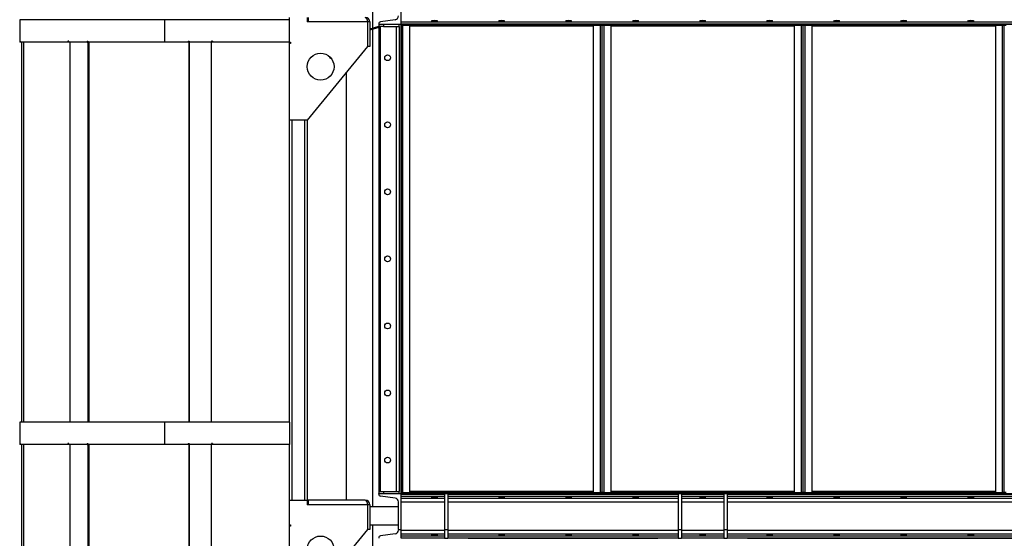
# Model space of a CAD drawing. Units: millimetres. Extents: x -8246 to 10903, y -12905 to 11539.
# Drawn here: x -3306 to -1102, y -3620 to -2460 of the extents above; entities that cross this region are included whole.
import ezdxf

# ---------------------------------------------------------------- set-up
doc = ezdxf.new("R2010")
doc.units = ezdxf.units.MM

msp = doc.modelspace()

# ---------------------------------------------------------------- linework, layer by layer
at = {"color": 7, "linetype": 'Continuous', "lineweight": 25}
for p, q in [((-2452.3, -2470), (-2452.3, -2370)), ((-2515.1, -2478.8), (-2515.1, -2440)), ((-3305.7, -2460), (-3305.7, -2510)), ((-2981.8, -2460), (-3305.7, -2460)), ((-2981.8, -2460), (-2981.8, -2510)), ((-2702.3, -2460), (-2981.8, -2460)), ((-2702.3, -2455), (-2702.3, -2510)), ((-2662.3, -2455), (-2662.3, -2465)), ((-2660.3, -2460), (-2662.3, -2460)), ((-2660.3, -2465), (-2662.3, -2465)), ((-2660.3, -2455), (-2660.3, -2465)), ((-2527.3, -2465), (-2660.3, -2465)), ((-2527.3, -2465), (-2527.3, -2520)), ((-2522.3, -2465), (-2527.3, -2465)), ((-2522.3, -2465), (-2522.3, -2520)), ((-2465.6, -2459.9), (-2498.4, -2464.5)), ((-2452.3, -2464.5), (-202.3, -2464.5)), ((-2502.9, -2475.2), (-2522.3, -2480.9)), ((-2502.3, -2477.1), (-2522.3, -2483)), ((-2515.1, -3550), (-2515.1, -2480.9)), ((-2502.3, -2477.1), (-2502.9, -2475.2)), ((-2502.3, -2469), (-2502.3, -2470)), ((-2502.3, -2470), (-2452.3, -2470)), ((-2502.3, -2470), (-2502.3, -3520)), ((-2501.3, -2475), (-2501.3, -2470)), ((-2491.3, -2475), (-2501.3, -2475)), ((-2498.8, -2475), (-2498.8, -3515)), ((-2491.3, -2470), (-2491.3, -2475)), ((-2491.3, -2475), (-2456.3, -2475)), ((-2463.3, -2475), (-2463.3, -3515)), ((-2456.3, -2475), (-2456.3, -2470)), ((-2456.3, -2475), (-2456.3, -3515)), ((-2452.8, -2470), (-2452.8, -3520)), ((-2452.8, -2470), (-2452.3, -2470)), ((-2452.3, -2470), (-2452.3, -2469)), ((-2452.3, -2469), (-202.3, -2469)), ((-2452.3, -2470), (-202.3, -2470)), ((-2452.3, -2470), (-2452.3, -3520)), ((-2452.3, -2472.4), (-2447.9, -2472.4)), ((-2449.9, -2472), (-2449.9, -2470)), ((-2447.9, -2472), (-2449.9, -2472)), ((-2447.9, -2470), (-2447.9, -2472)), ((-2447.9, -2472), (-2431.3, -2472)), ((-2447.9, -2472), (-2447.9, -2472.4)), ((-2432.3, -2472.4), (-2447.9, -2472.4)), ((-2447.9, -3517.7), (-2447.9, -2472.4)), ((-2432.3, -3517.7), (-2432.3, -2472.4)), ((-2022.3, -2474.4), (-2432.3, -2474.4)), ((-2431.3, -2472), (-2431.3, -2470)), ((-2431.3, -2470), (-2023.3, -2470)), ((-2431.3, -2472), (-2023.3, -2472)), ((-2023.3, -2470), (-2023.3, -2472)), ((-2023.3, -2472), (-2006.6, -2472)), ((-2022.3, -2472.4), (-2022.3, -3517.7)), ((-2006.7, -2472.4), (-2022.3, -2472.4)), ((-2006.7, -2472.4), (-2006.7, -2472)), ((-2006.7, -2472.4), (-2006.7, -3517.7)), ((-2006.7, -2472.4), (-2002.3, -2472.4)), ((-2006.6, -2472), (-2006.6, -2470)), ((-2004.6, -2472), (-2006.6, -2472)), ((-2004.6, -2470), (-2004.6, -2472)), ((-2002.3, -2472.4), (-1997.9, -2472.4)), ((-2002.3, -3517.7), (-2002.3, -2472.4)), ((-1999.9, -2472), (-1999.9, -2470)), ((-1997.9, -2472), (-1999.9, -2472)), ((-1997.9, -2470), (-1997.9, -2472)), ((-1997.9, -2472), (-1981.3, -2472)), ((-1997.9, -2472), (-1997.9, -2472.4)), ((-1997.9, -3517.7), (-1997.9, -2472.4)), ((-1982.3, -2472.4), (-1997.9, -2472.4)), ((-1982.3, -3517.7), (-1982.3, -2472.4)), ((-1572.3, -2474.4), (-1982.3, -2474.4)), ((-1981.3, -2472), (-1981.3, -2470)), ((-1981.3, -2470), (-1573.3, -2470)), ((-1981.3, -2472), (-1573.3, -2472)), ((-1573.3, -2470), (-1573.3, -2472)), ((-1573.3, -2472), (-1556.6, -2472)), ((-1572.3, -2472.4), (-1572.3, -3517.7)), ((-1556.7, -2472.4), (-1572.3, -2472.4)), ((-1556.7, -2472.4), (-1556.7, -2472)), ((-1556.7, -2472.4), (-1556.7, -3517.7)), ((-1556.7, -2472.4), (-1552.3, -2472.4)), ((-1556.6, -2472), (-1556.6, -2470)), ((-1554.6, -2472), (-1556.6, -2472)), ((-1554.6, -2470), (-1554.6, -2472)), ((-1552.3, -2472.4), (-1547.9, -2472.4)), ((-1552.3, -3517.7), (-1552.3, -2472.4)), ((-1549.9, -2472), (-1549.9, -2470)), ((-1547.9, -2472), (-1549.9, -2472)), ((-1547.9, -2470), (-1547.9, -2472)), ((-1547.9, -2472), (-1531.3, -2472)), ((-1547.9, -2472), (-1547.9, -2472.4)), ((-1547.9, -3517.7), (-1547.9, -2472.4)), ((-1532.3, -2472.4), (-1547.9, -2472.4)), ((-1532.3, -3517.7), (-1532.3, -2472.4)), ((-1122.3, -2474.4), (-1532.3, -2474.4)), ((-1531.3, -2472), (-1531.3, -2470)), ((-1531.3, -2470), (-1123.3, -2470)), ((-1531.3, -2472), (-1123.3, -2472)), ((-1123.3, -2470), (-1123.3, -2472)), ((-1123.3, -2472), (-1106.6, -2472)), ((-1122.3, -2472.4), (-1122.3, -3517.7)), ((-1106.7, -2472.4), (-1122.3, -2472.4)), ((-1106.7, -2472.4), (-1106.7, -2472)), ((-1106.7, -2472.4), (-1106.7, -3517.7)), ((-1106.7, -2472.4), (-1102.3, -2472.4)), ((-1106.6, -2472), (-1106.6, -2470)), ((-1104.6, -2472), (-1106.6, -2472)), ((-1104.6, -2470), (-1104.6, -2472)), ((-1102.3, -2472.4), (-1097.9, -2472.4)), ((-1102.3, -3517.7), (-1102.3, -2472.4)), ((-3304.6, -2510), (-3305.7, -2510)), ((-3304.6, -2508), (-3304.4, -2508)), ((-3304.6, -2508), (-3304.6, -2510)), ((-3304.6, -2510), (-3304.4, -2510)), ((-3304.4, -2508), (-3304.4, -2510)), ((-3197.7, -2510), (-3304.4, -2510)), ((-3300.6, -3360), (-3300.6, -2510)), ((-3296.6, -3360), (-3296.6, -2510)), ((-3195.9, -2508), (-3197.7, -2508)), ((-3197.7, -2508), (-3197.7, -2510)), ((-3195.9, -2510), (-3197.7, -2510)), ((-3195.9, -2510), (-3195.9, -2508)), ((-3155, -2510), (-3195.9, -2510)), ((-3193.6, -2510), (-3193.6, -3360)), ((-3155, -2508), (-3152.9, -2508)), ((-3155, -2508), (-3155, -2510)), ((-3155, -2510), (-3153, -2510)), ((-3153, -2508), (-3153, -2510)), ((-3152.9, -2508), (-3152.9, -2510)), ((-2981.8, -2510), (-3152.9, -2510)), ((-3152.7, -3360), (-3152.7, -2510)), ((-3150.4, -3360), (-3150.4, -2510)), ((-2928.3, -2510), (-2981.8, -2510)), ((-2928.3, -2508), (-2926.3, -2508)), ((-2928.3, -2508), (-2928.3, -2510)), ((-2926.8, -2508), (-2926.8, -3360)), ((-2926.6, -2508), (-2926.6, -3360)), ((-2926.6, -2508), (-2926.6, -2510)), ((-2926.6, -2510), (-2926.3, -2510)), ((-2926.3, -2508), (-2926.3, -2510)), ((-2876.4, -2510), (-2926.3, -2510)), ((-2876.7, -3360), (-2876.7, -2510)), ((-2874.4, -2508), (-2876.4, -2508)), ((-2876.4, -2508), (-2876.4, -2510)), ((-2874.7, -2508), (-2874.7, -2510)), ((-2874.4, -2510), (-2874.7, -2510)), ((-2874.4, -2508), (-2874.4, -2510)), ((-2702.3, -2510), (-2874.4, -2510)), ((-2702.3, -2510), (-2702.3, -2513)), ((-2702.3, -2510), (-2699.3, -2510)), ((-2699.3, -2510), (-2699.3, -2513)), ((-2702.3, -2513), (-2702.3, -2685)), ((-2699.3, -2513), (-2702.3, -2513)), ((-2527.3, -2520), (-2662.3, -2685)), ((-2522.3, -2520), (-2527.3, -2520)), ((-2575.4, -2578.9), (-2575.4, -3535)), ((-2702.3, -2685), (-2702.3, -3360)), ((-2662.3, -2685), (-2702.3, -2685)), ((-2696.3, -2685), (-2696.3, -3535)), ((-2668.3, -2685), (-2668.3, -3535)), ((-2662.3, -2685), (-2662.3, -3535)), ((-3305.7, -3360), (-3305.7, -3410)), ((-2981.8, -3360), (-3305.7, -3360)), ((-2981.8, -3360), (-2981.8, -3410)), ((-2701.7, -3360), (-2981.8, -3360)), ((-2701.7, -3360), (-2701.7, -3410)), ((-3304.6, -3410), (-3305.7, -3410)), ((-3304.6, -3408), (-3304.4, -3408)), ((-3304.6, -3408), (-3304.6, -3410)), ((-3304.6, -3410), (-3304.4, -3410)), ((-3304.4, -3408), (-3304.4, -3410)), ((-3197.7, -3410), (-3304.4, -3410)), ((-3300.6, -4260), (-3300.6, -3410)), ((-3296.6, -4260), (-3296.6, -3410)), ((-3195.9, -3408), (-3197.7, -3408)), ((-3197.7, -3408), (-3197.7, -3410)), ((-3195.9, -3410), (-3197.7, -3410)), ((-3195.9, -3410), (-3195.9, -3408)), ((-3155, -3410), (-3195.9, -3410)), ((-3193.6, -3410), (-3193.6, -4260)), ((-3155, -3408), (-3152.9, -3408)), ((-3155, -3408), (-3155, -3410)), ((-3155, -3410), (-3153, -3410)), ((-3153, -3408), (-3153, -3410)), ((-3152.9, -3408), (-3152.9, -3410)), ((-2981.8, -3410), (-3152.9, -3410)), ((-3152.7, -4260), (-3152.7, -3410)), ((-3150.4, -4260), (-3150.4, -3410)), ((-2928.3, -3410), (-2981.8, -3410)), ((-2928.3, -3408), (-2926.3, -3408)), ((-2928.3, -3408), (-2928.3, -3410)), ((-2926.8, -3408), (-2926.8, -4260)), ((-2926.6, -3408), (-2926.6, -4260)), ((-2926.6, -3408), (-2926.6, -3410)), ((-2926.6, -3410), (-2926.3, -3410)), ((-2926.3, -3408), (-2926.3, -3410)), ((-2876.4, -3410), (-2926.3, -3410)), ((-2876.7, -4260), (-2876.7, -3410)), ((-2874.4, -3408), (-2876.4, -3408)), ((-2876.4, -3408), (-2876.4, -3410)), ((-2874.7, -3408), (-2874.7, -3410)), ((-2874.4, -3410), (-2874.7, -3410)), ((-2874.4, -3408), (-2874.4, -3410)), ((-2701.7, -3410), (-2874.4, -3410)), ((-2702.3, -3410), (-2702.3, -3535)), ((-2502.3, -3521.1), (-2502.3, -3520)), ((-2502.3, -3520), (-2452.3, -3520)), ((-2501.3, -3520), (-2501.3, -3515)), ((-2501.3, -3515), (-2491.3, -3515)), ((-2491.3, -3515), (-2491.3, -3520)), ((-2491.3, -3515), (-2456.3, -3515)), ((-2456.3, -3520), (-2456.3, -3515)), ((-2447.9, -3517.7), (-2452.3, -3517.7)), ((-2452.3, -3600), (-2452.3, -3520)), ((-2452.3, -3520), (-2355.3, -3520)), ((-2452.3, -3521.1), (-2355.3, -3521.1)), ((-2449.9, -3520), (-2449.9, -3518)), ((-2449.9, -3518), (-2447.9, -3518)), ((-2447.9, -3517.7), (-2432.3, -3517.7)), ((-2447.9, -3517.7), (-2447.9, -3518)), ((-2447.9, -3518), (-2447.9, -3520)), ((-2431.3, -3518), (-2447.9, -3518)), ((-2022.3, -3515.6), (-2432.3, -3515.6)), ((-2431.3, -3520), (-2431.3, -3518)), ((-2023.3, -3518), (-2431.3, -3518)), ((-2355.3, -3520), (-2431.3, -3520)), ((-2355.3, -3520), (-2347.3, -3520)), ((-2355.3, -3520), (-2355.3, -3600)), ((-2023.3, -3520), (-2347.3, -3520)), ((-2347.3, -3520), (-2347.3, -3600)), ((-2347.3, -3520), (-1832.3, -3520)), ((-2347.3, -3521.1), (-1832.3, -3521.1)), ((-2023.3, -3518), (-2023.3, -3520)), ((-2006.6, -3518), (-2023.3, -3518)), ((-2022.3, -3517.7), (-2006.7, -3517.7)), ((-2002.3, -3517.7), (-2006.7, -3517.7)), ((-2006.7, -3518), (-2006.7, -3517.7)), ((-2006.6, -3520), (-2006.6, -3518)), ((-2006.6, -3518), (-2004.6, -3518)), ((-2004.6, -3518), (-2004.6, -3520)), ((-1997.9, -3517.7), (-2002.3, -3517.7)), ((-1999.9, -3520), (-1999.9, -3518)), ((-1999.9, -3518), (-1997.9, -3518)), ((-1997.9, -3517.7), (-1982.3, -3517.7)), ((-1997.9, -3517.7), (-1997.9, -3518)), ((-1997.9, -3518), (-1997.9, -3520)), ((-1981.3, -3518), (-1997.9, -3518)), ((-1572.3, -3515.6), (-1982.3, -3515.6)), ((-1981.3, -3520), (-1981.3, -3518)), ((-1573.3, -3518), (-1981.3, -3518)), ((-1832.3, -3520), (-1981.3, -3520)), ((-1832.3, -3520), (-1824.3, -3520)), ((-1832.3, -3520), (-1832.3, -3600)), ((-1730.3, -3520), (-1824.3, -3520)), ((-1824.3, -3520), (-1824.3, -3600)), ((-1824.3, -3521.1), (-1730.3, -3521.1)), ((-1730.3, -3520), (-1730.3, -3600)), ((-1730.3, -3520), (-1722.3, -3520)), ((-1573.3, -3520), (-1722.3, -3520)), ((-1722.3, -3520), (-1722.3, -3600)), ((-1722.3, -3520), (-932.3, -3520)), ((-1722.3, -3521.1), (-932.3, -3521.1)), ((-1573.3, -3518), (-1573.3, -3520)), ((-1556.6, -3518), (-1573.3, -3518)), ((-1572.3, -3517.7), (-1556.7, -3517.7)), ((-1552.3, -3517.7), (-1556.7, -3517.7)), ((-1556.7, -3518), (-1556.7, -3517.7)), ((-1556.6, -3520), (-1556.6, -3518)), ((-1556.6, -3518), (-1554.6, -3518)), ((-1554.6, -3518), (-1554.6, -3520)), ((-1547.9, -3517.7), (-1552.3, -3517.7)), ((-1549.9, -3520), (-1549.9, -3518)), ((-1549.9, -3518), (-1547.9, -3518)), ((-1547.9, -3517.7), (-1532.3, -3517.7)), ((-1547.9, -3517.7), (-1547.9, -3518)), ((-1547.9, -3518), (-1547.9, -3520)), ((-1531.3, -3518), (-1547.9, -3518)), ((-1122.3, -3515.6), (-1532.3, -3515.6)), ((-1531.3, -3520), (-1531.3, -3518)), ((-1123.3, -3518), (-1531.3, -3518)), ((-1123.3, -3520), (-1531.3, -3520)), ((-1123.3, -3518), (-1123.3, -3520)), ((-1106.6, -3518), (-1123.3, -3518)), ((-1122.3, -3517.7), (-1106.7, -3517.7)), ((-1102.3, -3517.7), (-1106.7, -3517.7)), ((-1106.7, -3518), (-1106.7, -3517.7)), ((-1106.6, -3520), (-1106.6, -3518)), ((-1106.6, -3518), (-1104.6, -3518)), ((-1104.6, -3518), (-1104.6, -3520)), ((-1097.9, -3517.7), (-1102.3, -3517.7)), ((-2702.3, -3535), (-2702.3, -3590)), ((-2702.3, -3535), (-2662.3, -3535)), ((-2662.3, -3535), (-2662.3, -3545)), ((-2660.3, -3535), (-2662.3, -3535)), ((-2660.3, -3540), (-2662.3, -3540)), ((-2660.3, -3545), (-2662.3, -3545)), ((-2660.3, -3535), (-2660.3, -3545)), ((-2532.3, -3535), (-2660.3, -3535)), ((-2527.3, -3545), (-2660.3, -3545)), ((-2527.3, -3545), (-2527.3, -3600)), ((-2522.3, -3545), (-2527.3, -3545)), ((-2522.3, -3545), (-2522.3, -3600)), ((-2465.6, -3530.2), (-2498.4, -3525.6)), ((-2458.3, -3600), (-2458.3, -3538.6)), ((-2452.3, -3525.6), (-2355.3, -3525.6)), ((-2452.3, -3530.2), (-2355.3, -3530.2)), ((-2452.3, -3538.6), (-2355.3, -3538.6)), ((-2347.3, -3525.6), (-1832.3, -3525.6)), ((-2347.3, -3530.2), (-1832.3, -3530.2)), ((-2347.3, -3538.6), (-1832.3, -3538.6)), ((-1824.3, -3525.6), (-1730.3, -3525.6)), ((-1824.3, -3530.2), (-1730.3, -3530.2)), ((-1824.3, -3538.6), (-1730.3, -3538.6)), ((-1722.3, -3525.6), (-932.3, -3525.6)), ((-1722.3, -3530.2), (-932.3, -3530.2)), ((-1722.3, -3538.6), (-932.3, -3538.6)), ((-2458.3, -3550), (-2522.3, -3550)), ((-2702.3, -3590), (-2702.3, -3593)), ((-2702.3, -3590), (-2699.3, -3590)), ((-2699.3, -3590), (-2699.3, -3593)), ((-2522.3, -3590), (-2458.3, -3590)), ((-2515.1, -4145), (-2515.1, -3590)), ((-2702.3, -3593), (-2702.3, -3765)), ((-2699.3, -3593), (-2702.3, -3593)), ((-2527.3, -3600), (-2662.3, -3765)), ((-2522.3, -3600), (-2527.3, -3600)), ((-2465.6, -3609.9), (-2498.4, -3614.5)), ((-2458.3, -3600), (-2452.3, -3600)), ((-2458.3, -3600), (-2458.3, -3601.5)), ((-2452.3, -3620), (-2452.3, -3600)), ((-2452.3, -3601.5), (-2355.3, -3601.5)), ((-2452.3, -3609.9), (-2355.3, -3609.9)), ((-2355.3, -3600), (-2355.3, -3620)), ((-2355.3, -3600), (-2347.3, -3600)), ((-2347.3, -3600), (-2347.3, -3620)), ((-2347.3, -3601.5), (-1832.3, -3601.5)), ((-2347.3, -3609.9), (-1832.3, -3609.9)), ((-1832.3, -3600), (-1824.3, -3600)), ((-1832.3, -3600), (-1832.3, -3620)), ((-1824.3, -3600), (-1824.3, -3620)), ((-1824.3, -3601.5), (-1730.3, -3601.5)), ((-1824.3, -3609.9), (-1730.3, -3609.9)), ((-1730.3, -3600), (-1730.3, -3620)), ((-1730.3, -3600), (-1722.3, -3600)), ((-1722.3, -3600), (-1722.3, -3620)), ((-1722.3, -3601.5), (-932.3, -3601.5)), ((-1722.3, -3609.9), (-932.3, -3609.9)), ((-2502.3, -3619), (-2502.3, -3620)), ((-2452.3, -3614.5), (-2355.3, -3614.5)), ((-2452.3, -3619), (-2355.3, -3619)), ((-2355.3, -3620), (-2347.3, -3620)), ((-2347.3, -3614.5), (-1832.3, -3614.5)), ((-2347.3, -3619), (-1832.3, -3619)), ((-2302.3, -3620), (-1877.3, -3620)), ((-1832.3, -3620), (-1824.3, -3620)), ((-1824.3, -3614.5), (-1730.3, -3614.5)), ((-1824.3, -3619), (-1730.3, -3619)), ((-1730.3, -3620), (-1722.3, -3620)), ((-1722.3, -3614.5), (-932.3, -3614.5)), ((-1722.3, -3619), (-932.3, -3619)), ((-1677.3, -3620), (-977.3, -3620))]:
    msp.add_line(p, q, dxfattribs=at)
for centre, radius in [((-2632.3, -2565), 30), ((-2482.3, -2545), 6.5), ((-2482.3, -2695), 6.5), ((-2482.3, -2845), 6.5), ((-2482.3, -2995), 6.5), ((-2482.3, -3145), 6.5), ((-2482.3, -3295), 6.5), ((-2482.3, -3445), 6.5), ((-2632.3, -3645), 30)]:
    msp.add_circle(centre, radius, dxfattribs=at)
for centre, radius, start, end in [((-2532.3, -2465), 10, 0, 90), ((-2497.8, -2469), 4.5, 98, 180), ((-2466.8, -2451.5), 8.5, 278, 0), ((-2501.6, -2479.4), 4.4, 98.2132, 106.2602), ((-2608.4, -2542.1), 4.4, 181.3414, 266.2104), ((-2497.8, -3521.1), 4.5, 180, 262), ((-2532.3, -3545), 10, 0, 90), ((-2466.8, -3538.6), 8.5, 0, 82), ((-2466.8, -3601.5), 8.5, 278, 0), ((-2497.8, -3619), 4.5, 98, 180)]:
    msp.add_arc(centre, radius, start, end, dxfattribs=at)
for centre in [(-2532.3, -2465), (-2532.3, -3545)]:
    msp.add_ellipse(centre, major_axis=(0, 10), ratio=0.5, start_param=4.712389, end_param=6.283185, dxfattribs=at)
for centre in [(-2377.3, -2462.2), (-2227.3, -2462.2), (-2077.3, -2462.2), (-1927.3, -2462.2), (-1777.3, -2462.2), (-1627.3, -2462.2), (-1477.3, -2462.2), (-1327.3, -2462.2), (-1177.3, -2462.2), (-2377.3, -3527.8), (-2227.3, -3527.8), (-2077.3, -3527.8), (-1927.3, -3527.8), (-1777.3, -3527.8), (-1627.3, -3527.8), (-1477.3, -3527.8), (-1327.3, -3527.8), (-1177.3, -3527.8), (-2377.3, -3612.2), (-2227.3, -3612.2), (-2077.3, -3612.2), (-1927.3, -3612.2), (-1777.3, -3612.2), (-1627.3, -3612.2), (-1477.3, -3612.2), (-1327.3, -3612.2), (-1177.3, -3612.2)]:
    msp.add_ellipse(centre, major_axis=(6.5, 0), ratio=0.140541, dxfattribs=at)

doc.saveas('drawing.dxf')
